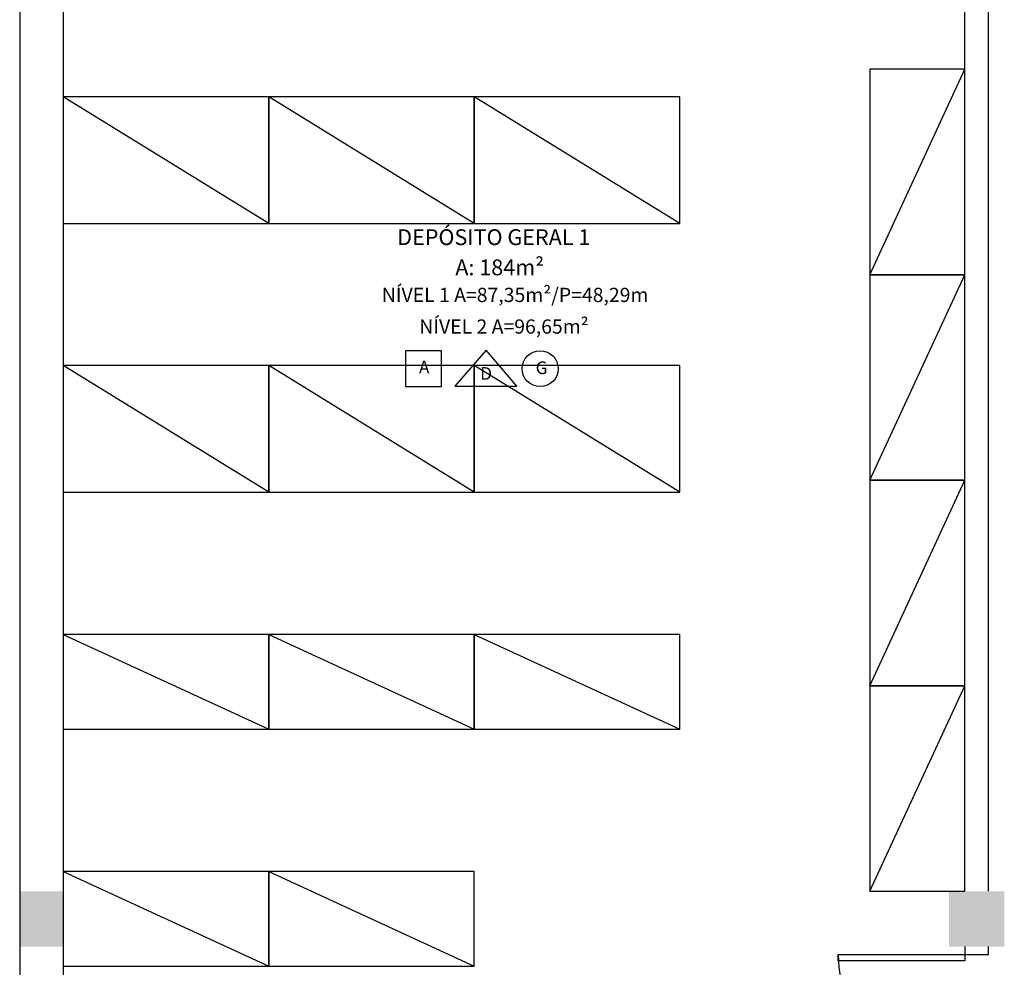
# Model space of a CAD drawing. Units: inches. Extents: x -13372 to 8941, y -44123 to -63.
# Drawn here: x -10605 to -9983, y -35759 to -35160 of the extents above; entities that cross this region are included whole.
import ezdxf
from ezdxf.enums import TextEntityAlignment as Align

# ---------------------------------------------------------------- set-up
doc = ezdxf.new("R2010")
doc.units = ezdxf.units.IN
doc.header["$LTSCALE"] = 3
doc.header["$MEASUREMENT"] = 0
for name, color, linetype in [('AR-A_Construir', 12, 'Continuous'), ('AR-ESPEFICAÇÕES-ACAB', 1, 'Continuous'), ('AR-TEXTO', 2, 'Continuous'), ('Equipamentos', 251, 'Continuous'), ('ESQUADRIA', 2, 'Continuous'), ('ESTRUT', 12, 'Continuous'), ('LINVISTA', 13, 'Continuous'), ('Parede', 6, 'Continuous')]:
    doc.layers.add(name, color=color, linetype=linetype)
doc.styles.add('AA-ROMANS', font='romans.shx', dxfattribs={"width": 1.05})
doc.styles.add('AR-ROMANS', font='romans.shx')

msp = doc.modelspace()

# ---------------------------------------------------------------- linework, layer by layer
at = {"layer": 'AR-A_Construir', "ltscale": 3}
msp.add_arc((-10007.499, -35750.906), 80, 180, 270, dxfattribs=at)
at = {"layer": 'AR-ESPEFICAÇÕES-ACAB', "color": 1}
for p, q in [((-10310.097, -35368.63), (-10329.954, -35391.373)), ((-10290.797, -35391.373), (-10310.097, -35368.63)), ((-10329.954, -35391.373), (-10290.797, -35391.373))]:
    msp.add_line(p, q, dxfattribs=at)
msp.add_lwpolyline([(-10361.138, -35391.706), (-10338.395, -35391.706), (-10338.395, -35368.963), (-10361.138, -35368.963)], close=True, dxfattribs=at)
msp.add_circle((-10275.942, -35380.334), 11.371, dxfattribs=at)
at = {"layer": 'Equipamentos', "ltscale": 3}
for p, q in [((-10067.499, -35320.906), (-10007.499, -35190.906)), ((-10447.599, -35288.406), (-10577.599, -35208.406)), ((-10317.599, -35288.406), (-10447.599, -35208.406)), ((-10187.599, -35288.406), (-10317.599, -35208.406)), ((-10067.499, -35450.906), (-10007.499, -35320.906)), ((-10447.599, -35458.406), (-10577.599, -35378.406)), ((-10317.599, -35458.406), (-10447.599, -35378.406)), ((-10187.599, -35458.406), (-10317.599, -35378.406)), ((-10067.499, -35580.906), (-10007.499, -35450.906)), ((-10577.599, -35548.406), (-10447.599, -35608.406)), ((-10447.599, -35548.406), (-10317.599, -35608.406)), ((-10317.599, -35548.406), (-10187.599, -35608.406)), ((-10067.499, -35710.906), (-10007.499, -35580.906)), ((-10577.599, -35698.406), (-10447.599, -35758.406)), ((-10447.599, -35698.406), (-10317.599, -35758.406))]:
    msp.add_line(p, q, dxfattribs=at)
for points in [[(-10007.499, -35190.906), (-10067.499, -35190.906), (-10067.499, -35320.906), (-10007.499, -35320.906)], [(-10577.599, -35208.406), (-10577.599, -35288.406), (-10447.599, -35288.406), (-10447.599, -35208.406)], [(-10447.599, -35208.406), (-10447.599, -35288.406), (-10317.599, -35288.406), (-10317.599, -35208.406)], [(-10317.599, -35208.406), (-10317.599, -35288.406), (-10187.599, -35288.406), (-10187.599, -35208.406)], [(-10007.499, -35320.906), (-10067.499, -35320.906), (-10067.499, -35450.906), (-10007.499, -35450.906)], [(-10577.599, -35378.406), (-10577.599, -35458.406), (-10447.599, -35458.406), (-10447.599, -35378.406)], [(-10447.599, -35378.406), (-10447.599, -35458.406), (-10317.599, -35458.406), (-10317.599, -35378.406)], [(-10317.599, -35378.406), (-10317.599, -35458.406), (-10187.599, -35458.406), (-10187.599, -35378.406)], [(-10007.499, -35450.906), (-10067.499, -35450.906), (-10067.499, -35580.906), (-10007.499, -35580.906)], [(-10447.599, -35608.406), (-10447.599, -35548.406), (-10577.599, -35548.406), (-10577.599, -35608.406)], [(-10317.599, -35608.406), (-10317.599, -35548.406), (-10447.599, -35548.406), (-10447.599, -35608.406)], [(-10187.599, -35608.406), (-10187.599, -35548.406), (-10317.599, -35548.406), (-10317.599, -35608.406)], [(-10007.499, -35580.906), (-10067.499, -35580.906), (-10067.499, -35710.906), (-10007.499, -35710.906)], [(-10447.599, -35758.406), (-10447.599, -35698.406), (-10577.599, -35698.406), (-10577.599, -35758.406)], [(-10317.599, -35758.406), (-10317.599, -35698.406), (-10447.599, -35698.406), (-10447.599, -35758.406)]]:
    msp.add_lwpolyline(points, close=True, dxfattribs=at)
at = {"layer": 'ESQUADRIA'}
msp.add_lwpolyline([(-10007.499, -35745.906), (-10007.499, -35750.906), (-9992.499, -35750.906), (-9992.499, -35745.906)], dxfattribs=at)
msp.add_lwpolyline([(-10087.499, -35750.906), (-10007.499, -35750.906), (-10007.499, -35754.906), (-10087.499, -35754.906)], close=True, dxfattribs=at)
at = {"layer": 'ESTRUT'}
for points in [[(-10605.014, -35710.906), (-10605.014, -35745.906), (-10577.514, -35710.906), (-10577.514, -35745.906)], [(-10017.514, -35710.906), (-10017.514, -35745.906), (-9982.514, -35710.906), (-9982.514, -35745.906)]]:
    msp.add_solid(points, dxfattribs=at)
at = {"layer": 'LINVISTA'}
msp.add_lwpolyline([(-10605.014, -32413.406), (-10605.014, -36343.406)], dxfattribs=at)
at = {"layer": 'Parede'}
msp.add_line((-10577.645, -34418.406), (-10577.493, -35920.802), dxfattribs=at)
for points in [[(-9992.499, -35710.906), (-9992.499, -34928.406), (-10012.514, -34928.406)], [(-10007.499, -35710.906), (-10007.499, -35145.906)]]:
    msp.add_lwpolyline(points, dxfattribs=at)

# ---------------------------------------------------------------- texts
at = {"layer": 'AR-ESPEFICAÇÕES-ACAB', "color": 2, "style": 'AA-ROMANS'}
for tag, p in [('A', (-10349.294, -35383.307)), ('G', (-10275.036, -35383.757))]:
    msp.add_attdef(tag, text='00', height=8, dxfattribs=at).set_placement(p, align=Align.CENTER)
msp.add_attdef('D', (-10313.897, -35387.354), '00', height=8, dxfattribs=at)
at = {"layer": 'AR-TEXTO', "color": 3, "char_height": 10, "width": 167.89879, "attachment_point": 3, "style": 'AR-ROMANS'}
for s, insert in [('DEPÓSITO GERAL 1', (-10244.244, -35292.138)), ('\\pi-30,l40,t40;A:^I184m²', (-10273.496, -35311.264))]:
    msp.add_mtext(s, dxfattribs=dict(at, insert=insert))
at = {"layer": 'AR-TEXTO', "char_height": 9, "width": 233.23, "attachment_point": 3, "style": 'AR-ROMANS'}
for s, insert in [('NÍVEL 1 A=87,35m²/P=48,29m', (-10207.51, -35329.173)), ('NÍVEL 2 A=96,65m²', (-10245.267, -35349.173))]:
    msp.add_mtext(s, dxfattribs=dict(at, insert=insert))

doc.saveas('drawing.dxf')
